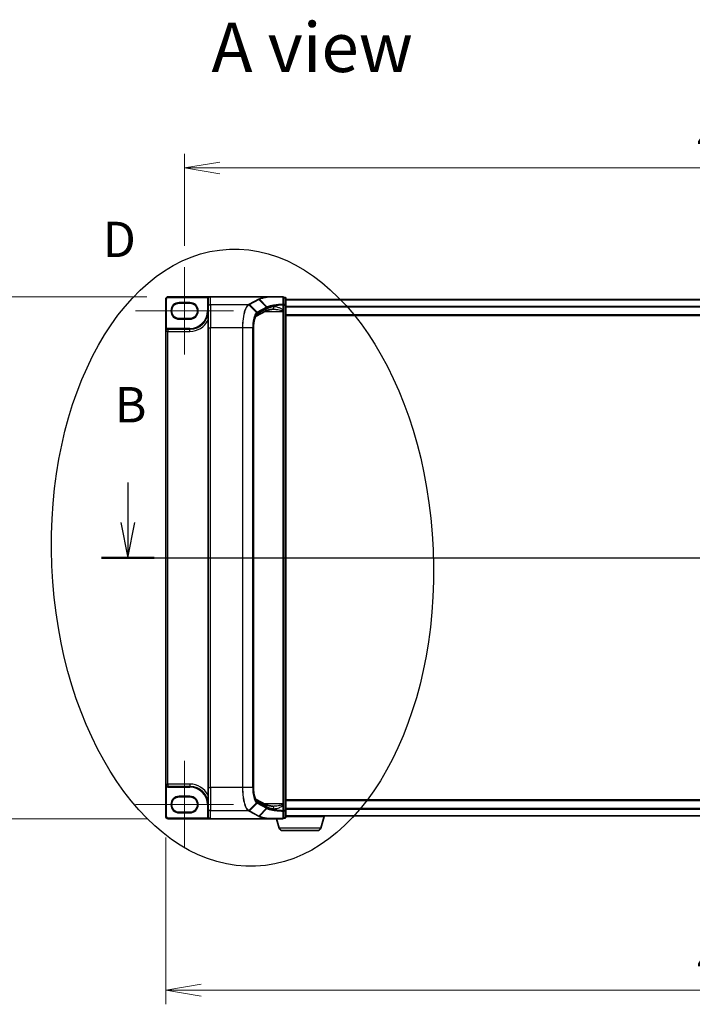
# Model space of a CAD drawing. Units: millimetres. Extents: x 7 to 8865, y 3 to 1690.
# Drawn here: x 808 to 1093, y 666 to 1084 of the extents above; entities that cross this region are included whole.
import ezdxf

# ---------------------------------------------------------------- set-up
doc = ezdxf.new("R2010")
doc.units = ezdxf.units.MM
doc.header["$LTSCALE"] = 0.5
doc.layers.get('Defpoints').update_dxf_attribs({"lineweight": 25})
for name, color, linetype, lineweight in [('Centerline (ISO)', 131, 'Continuous', 18), ('Dimension (ISO)', 7, 'Continuous', 18), ('Dimension (ISO) @ 1', 7, 'Continuous', 18), ('Section Line (ISO)', 7, 'Continuous', 25), ('Symbol (ISO)', 7, 'Continuous', 18), ('Visible (ISO)', 7, 'Continuous', 35), ('Visible Narrow (ISO)', 7, 'Continuous', 25)]:
    doc.layers.add(name, color=color, linetype=linetype, lineweight=lineweight)
doc.styles.add('Note Text (TK)', font='MS PGothic.ttf')
doc.dimstyles.new('Default - Method 1b (TK)', dxfattribs={"dimscale": 0.5, "dimtxt": 2.5, "dimasz": 2.5, "dimexe": 1, "dimexo": 1.5, "dimgap": 1, "dimtad": 1, "dimrnd": 1e-08, "dimdsep": 46, "dimtxsty": 'Note Text (TK)', "dimblk": 'OPEN', "dimcen": 0.09, "dimdle": 5, "dimclrd": 100, "dimclre": 100, "dimclrt": 7, "dimadec": 1, "dimazin": 1, "dimtfac": 1, "dimtmove": 0, "dimatfit": 3, "dimldrblk": 'OPEN', "dimfxl": 1, "dimtolj": 1, "dimlwd": -1, "dimlwe": -1, "dimarcsym": 0})

# ---------------------------------------------------------------- blocks, each defined once
blk = doc.blocks.new('2dTransSection1')
at = {"layer": 'Section Line (ISO)', "linetype": 'Continuous'}
for p, q in [((121.307, 155.213), (121.307, 152.38)), ((206.975, 155.213), (206.975, 152.38)), ((120.807, 152.38), (121.307, 149.88)), ((121.307, 152.38), (121.307, 149.88)), ((121.307, 149.88), (121.807, 152.38)), ((206.475, 152.38), (206.975, 149.88)), ((206.975, 152.38), (206.975, 149.88)), ((206.975, 149.88), (207.475, 152.38)), ((119.451, 149.88), (208.831, 149.88))]:
    blk.add_line(p, q, dxfattribs=at)
at = {"layer": 'Section Line (ISO)', "linetype": 'Continuous', "lineweight": 50}
for p, q in [((119.451, 149.88), (123.162, 149.88)), ((205.119, 149.88), (208.831, 149.88))]:
    blk.add_line(p, q, dxfattribs=at)
at = {"layer": 'Section Line (ISO)', "char_height": 2.5, "attachment_point": 7, "style": 'Note Text (TK)'}
for insert in [(120.387, 158.669), (206.055, 158.669)]:
    blk.add_mtext('B', dxfattribs=dict(at, insert=insert))
blk = doc.blocks.new('_Open')
at = {"color": 0, "linetype": 'ByBlock', "lineweight": -2}
for p, q in [((-1, 0.167), (0, 0)), ((-1, -0.167), (0, 0)), ((0, 0), (-1, 0))]:
    blk.add_line(p, q, dxfattribs=at)
blk = doc.blocks.new('*D26')
at = {"layer": 'Defpoints', "color": 0}
for p in [(870.68, 966.03), (791.22, 744.53), (870.68, 744.53)]:
    blk.add_point(p, dxfattribs=at)
at = {"layer": 'Dimension (ISO)', "color": 100}
for p, q in [((861.68, 966.03), (785.22, 966.03)), ((791.22, 951.03), (791.22, 759.53)), ((861.68, 744.53), (785.22, 744.53))]:
    blk.add_line(p, q, dxfattribs=at)
at = {"layer": 'Dimension (ISO)', "color": 100, "xscale": 15, "yscale": 15, "zscale": 15}
for p, rotation in [((791.22, 966.03), 90), ((791.22, 744.53), 270)]:
    blk.add_blockref('_Open', p, dxfattribs=dict(at, rotation=rotation))
at = {"layer": 'Dimension (ISO)', "color": 7, "insert": (775.79, 697.22), "char_height": 15, "attachment_point": 4, "rotation": 90, "style": 'Note Text (TK)'}
blk.add_mtext('\\A1;\\fMS PGothic|b0|i0;{\\H14.9400;221.5±0.5 (ケース外形 / External)}', dxfattribs=at)
blk = doc.blocks.new('*D27')
at = {"layer": 'Defpoints', "color": 0}
for p in [(1343.68, 1020.69), (877.68, 978.58), (1343.68, 978.58)]:
    blk.add_point(p, dxfattribs=at)
at = {"layer": 'Dimension (ISO)', "color": 100}
for p, q in [((877.68, 987.58), (877.68, 1026.69)), ((1343.68, 987.58), (1343.68, 1026.69)), ((892.68, 1020.69), (1328.68, 1020.69))]:
    blk.add_line(p, q, dxfattribs=at)
at = {"layer": 'Dimension (ISO)', "color": 100, "xscale": 15, "yscale": 15, "zscale": 15, "rotation": 180}
blk.add_blockref('_Open', (877.68, 1020.69), dxfattribs=at)
at = {"layer": 'Dimension (ISO)', "color": 100, "xscale": 15, "yscale": 15, "zscale": 15}
blk.add_blockref('_Open', (1343.68, 1020.69), dxfattribs=at)
at = {"layer": 'Dimension (ISO)', "color": 7, "insert": (1095.29, 1034.19), "char_height": 15, "attachment_point": 4, "style": 'Note Text (TK)'}
blk.add_mtext('\\A1;466', dxfattribs=at)
blk = doc.blocks.new('*D29')
at = {"layer": 'Defpoints', "color": 0}
for p in [(869.68, 745.53), (1351.68, 745.53), (1351.68, 671.8)]:
    blk.add_point(p, dxfattribs=at)
at = {"layer": 'Dimension (ISO)', "color": 100}
for p, q in [((869.68, 736.53), (869.68, 665.8)), ((1351.68, 736.53), (1351.68, 665.8)), ((884.68, 671.8), (1336.68, 671.8))]:
    blk.add_line(p, q, dxfattribs=at)
at = {"layer": 'Dimension (ISO)', "color": 100, "xscale": 15, "yscale": 15, "zscale": 15, "rotation": 180}
blk.add_blockref('_Open', (869.68, 671.8), dxfattribs=at)
at = {"layer": 'Dimension (ISO)', "color": 100, "xscale": 15, "yscale": 15, "zscale": 15}
blk.add_blockref('_Open', (1351.68, 671.8), dxfattribs=at)
at = {"layer": 'Dimension (ISO)', "color": 7, "insert": (1095.25, 685.3), "char_height": 15, "attachment_point": 4, "style": 'Note Text (TK)'}
blk.add_mtext('\\A1;482', dxfattribs=at)

msp = doc.modelspace()

# ---------------------------------------------------------------- linework, layer by layer
msp.add_ellipse((902.27929, 855.28029), major_axis=(-5.54927, 130.92467), ratio=0.618126908)
at = {"layer": 'Centerline (ISO)', "linetype": 'Continuous'}
for p, q in [((877.67659, 978.58029), (877.67659, 941.48029)), ((856.87659, 960.03029), (898.47659, 960.03029)), ((877.67659, 769.08029), (877.67659, 731.98029)), ((856.87659, 750.53029), (898.47659, 750.53029))]:
    msp.add_line(p, q, dxfattribs=at)
at = {"layer": 'Visible (ISO)'}
for p, q in [((888.67659, 966.03029), (870.67659, 966.03029)), ((912.75407, 966.03029), (888.67659, 966.03029)), ((919.37659, 966.03029), (912.75407, 966.03029)), ((919.67659, 962.607), (919.67659, 965.73029)), ((920.37659, 965.73029), (919.67659, 965.73029)), ((920.67659, 962.51796), (920.67659, 965.43029)), ((869.67659, 965.03029), (869.67659, 951.33029)), ((875.42659, 963.28029), (879.92659, 963.28029)), ((887.67659, 965.03029), (887.67659, 965.01486)), ((887.67659, 965.01486), (887.67659, 961.65357)), ((887.67659, 952.7903), (887.67659, 961.65357)), ((919.67659, 960.35406), (919.67659, 962.607)), ((1300.67659, 964.83029), (920.67659, 964.83029)), ((920.67659, 748.04262), (920.67659, 962.51796)), ((879.92659, 956.78029), (875.42659, 956.78029)), ((912.03659, 959.9772), (908.03345, 957.82041)), ((919.67659, 960.03217), (919.67659, 960.35406)), ((919.67659, 959.7614), (919.67659, 960.03217)), ((919.67659, 959.7614), (919.67659, 750.79917)), ((920.67659, 958.03029), (1300.67659, 958.03029)), ((887.67659, 952.7903), (887.67659, 757.77028)), ((906.93348, 952.7903), (906.93348, 757.77028)), ((869.67659, 951.33029), (869.67659, 759.23029)), ((879.92659, 952.28029), (870.62659, 952.28029)), ((869.67659, 759.23029), (869.67659, 745.53029)), ((870.62659, 758.28029), (879.92659, 758.28029)), ((887.67659, 748.90701), (887.67659, 757.77028)), ((875.42659, 753.78029), (879.92659, 753.78029)), ((908.03285, 752.74049), (912.03659, 750.58337)), ((1300.67659, 752.53029), (920.67659, 752.53029)), ((887.67659, 748.90701), (887.67659, 745.54571)), ((919.67659, 750.5284), (919.67659, 750.79917)), ((919.67659, 750.20651), (919.67659, 750.5284)), ((919.67659, 747.95358), (919.67659, 750.20651)), ((919.67659, 744.83029), (919.67659, 747.95358)), ((920.67659, 745.13029), (920.67659, 748.04262)), ((870.67659, 744.53029), (888.67659, 744.53029)), ((879.92659, 747.28029), (875.42659, 747.28029)), ((912.75407, 744.53029), (888.67659, 744.53029)), ((912.75407, 744.53029), (919.37659, 744.53029)), ((917.85589, 740.59927), (916.67659, 744.53029)), ((919.67659, 744.83029), (920.37659, 744.83029)), ((920.67659, 745.73029), (1300.67659, 745.73029)), ((937.17659, 745.53029), (920.67659, 745.53029)), ((935.49728, 740.59927), (936.97659, 745.53029)), ((937.17659, 745.53029), (937.17659, 745.73029)), ((934.06054, 739.53029), (919.29263, 739.53029))]:
    msp.add_line(p, q, dxfattribs=at)
for centre, radius, start, end in [((870.67659, 965.03029), 1, 90, 180), ((888.67659, 965.03029), 1, 90, 180), ((919.37659, 965.73029), 0.3, 0, 90), ((920.37659, 965.43029), 0.3, 0, 90), ((875.42659, 960.03029), 3.25, 90, 270), ((879.92659, 960.03029), 3.25, 270, 90), ((879.92659, 960.03029), 7.75, 270, 0), ((870.62659, 951.33029), 0.95, 90, 180), ((870.62659, 759.23029), 0.95, 180, 270), ((879.92659, 750.53029), 7.75, 0, 90), ((875.42659, 750.53029), 3.25, 90, 270), ((879.92659, 750.53029), 3.25, 270, 90), ((870.67659, 745.53029), 1, 180, 270), ((919.37659, 744.83029), 0.3, 270, 0), ((920.37659, 745.13029), 0.3, 270, 0), ((919.29263, 741.03029), 1.5, 196.6992442, 270), ((934.06054, 741.03029), 1.5, 270, 343.3007558)]:
    msp.add_arc(centre, radius, start, end, dxfattribs=at)
for centre, major_axis, start_param, end_param in [((888.67659, 965.01486), (0, 1.01543), 0, 1.570796327), ((888.67659, 745.54571), (0, -1.01543), 4.71238898, 6.283185307)]:
    msp.add_ellipse(centre, major_axis=major_axis, ratio=0.984807753, start_param=start_param, end_param=end_param, dxfattribs=at)
for points, knots in [([(912.75407, 966.03029), (912.76325, 966.03029), (912.77311, 966.03013), (912.78702, 966.02934), (912.79194, 966.02891), (912.7975, 966.0281), (912.79878, 966.02787), (912.79994, 966.02764)], [0, 0, 0, 0, 0.002752157087, 0.002752157087, 0.004382901799, 0.004382901799, 0.004930362517, 0.004930362517, 0.004930362517, 0.004930362517]), ([(912.92542, 965.92739), (912.92526, 965.92764), (912.92511, 965.92789), (912.90837, 965.95505), (912.88901, 965.97753), (912.84635, 966.01161), (912.82338, 966.02284), (912.79994, 966.02764)], [-0.00010071786, -0.00010071786, -0.00010071786, -0.00010071786, 0, 0, 0.01077443272, 0.01077443272, 0.02164164058, 0.02164164058, 0.02164164058, 0.02164164058]), ([(908.03353, 957.82026), (908.03318, 957.81892), (907.98305, 957.78394), (907.8376, 957.59132), (907.73963, 957.4261), (907.53225, 956.95695), (907.42225, 956.6364), (907.22435, 955.87348), (907.13766, 955.42482), (907.00771, 954.46147), (906.9643, 953.94678), (906.93735, 953.21281), (906.93348, 953.00155), (906.93348, 952.7903)], [-1.366590086, -1.366590086, -1.366590086, -1.366590086, -1.161819905, -1.161819905, -0.933482734, -0.933482734, -0.670226546, -0.670226546, -0.390973865, -0.390973865, -0.111721185, -0.111721185, 0, 0, 0, 0]), ([(915.03361, 960.7421), (914.73778, 960.69768), (914.45721, 960.6506), (913.93101, 960.55212), (913.68536, 960.5007), (913.23357, 960.39498), (913.0274, 960.34065), (912.65974, 960.2315), (912.49821, 960.1766), (912.22651, 960.07106), (912.11632, 960.02016), (912.03659, 959.9772)], [0.7053746264, 0.7053746264, 0.7053746264, 0.7053746264, 0.8152017409, 0.8152017409, 0.9250288554, 0.9250288554, 1.0348559699, 1.0348559699, 1.1446830844, 1.1446830844, 1.2545101989, 1.2545101989, 1.2545101989, 1.2545101989]), ([(915.31436, 960.7614), (915.29375, 960.7614), (915.27349, 960.76113), (915.2337, 960.76007), (915.21417, 960.75928), (915.17587, 960.75718), (915.15711, 960.75588), (915.12039, 960.75277), (915.10244, 960.75096), (915.06738, 960.74688), (915.05028, 960.7446), (915.03361, 960.7421)], [0.68535013243, 0.68535013243, 0.68535013243, 0.68535013243, 0.69640648485, 0.69640648485, 0.70746283727, 0.70746283727, 0.71851918969, 0.71851918969, 0.72957554211, 0.72957554211, 0.74063189452, 0.74063189452, 0.74063189452, 0.74063189452]), ([(906.93348, 757.77028), (906.93348, 757.24223), (906.95785, 756.71422), (907.05251, 755.70555), (907.12287, 755.22492), (907.3003, 754.35731), (907.40773, 753.97024), (907.63581, 753.34276), (907.75769, 753.09962), (907.94844, 752.81091), (908.022, 752.74801), (908.03321, 752.74024), (908.03363, 752.73997), (908.03363, 752.73998)], [0, 0, 0, 0, 0.27925268, 0.27925268, 0.558505361, 0.558505361, 0.837758041, 0.837758041, 1.110875719, 1.110875719, 1.347702297, 1.347702297, 1.366590083, 1.366590083, 1.366590083, 1.366590083]), ([(915.03361, 749.81847), (914.73778, 749.86289), (914.45721, 749.90997), (913.93101, 750.00846), (913.68536, 750.05988), (913.23357, 750.16559), (913.0274, 750.21992), (912.65974, 750.32907), (912.49821, 750.38398), (912.22651, 750.48952), (912.11632, 750.54042), (912.03659, 750.58337)], [0.7053746264, 0.7053746264, 0.7053746264, 0.7053746264, 0.8152017409, 0.8152017409, 0.9250288554, 0.9250288554, 1.0348559699, 1.0348559699, 1.1446830844, 1.1446830844, 1.2545101989, 1.2545101989, 1.2545101989, 1.2545101989]), ([(915.31436, 749.79917), (915.29376, 749.79917), (915.27352, 749.79944), (915.23377, 749.8005), (915.21426, 749.80129), (915.17599, 749.80339), (915.15723, 749.80469), (915.12051, 749.8078), (915.10253, 749.8096), (915.06743, 749.81369), (915.05029, 749.81597), (915.03361, 749.81847)], [0.6853982761, 0.6853982761, 0.6853982761, 0.6853982761, 0.69646401863, 0.69646401863, 0.70752976116, 0.70752976116, 0.71859550368, 0.71859550368, 0.72966124621, 0.72966124621, 0.74072698874, 0.74072698874, 0.74072698874, 0.74072698874]), ([(912.79994, 744.53294), (912.79952, 744.53285), (912.79909, 744.53277), (912.79558, 744.53213), (912.79194, 744.5317), (912.78328, 744.53098), (912.77815, 744.53072), (912.76685, 744.53036), (912.76036, 744.53029), (912.75407, 744.53029)], [0.10720785117, 0.10720785117, 0.10720785117, 0.10720785117, 0.10771650606, 0.10771650606, 0.11114011142, 0.11114011142, 0.11517537995, 0.11517537995, 0.12005601217, 0.12005601217, 0.12005601217, 0.12005601217]), ([(912.92542, 744.63319), (912.92526, 744.63293), (912.92511, 744.63268), (912.90837, 744.60552), (912.88901, 744.58305), (912.84635, 744.54897), (912.82338, 744.53774), (912.79994, 744.53294)], [-0.02174125844, -0.02174125844, -0.02174125844, -0.02174125844, -0.02164054567, -0.02164054567, -0.01086665805, -0.01086665805, 0, 0, 0, 0])]:
    msp.add_open_spline(points, degree=3, knots=knots, dxfattribs=at)
at = {"layer": 'Visible Narrow (ISO)'}
for p, q in [((870.67659, 966.03029), (870.67659, 965.73029)), ((870.67659, 965.73029), (887.58114, 965.73029)), ((887.83394, 965.56875), (887.58114, 965.73029)), ((888.67659, 962.63838), (888.67659, 966.03029)), ((919.67659, 965.62732), (920.37659, 965.62732)), ((920.37659, 965.62732), (920.37659, 965.73029)), ((920.37659, 965.62732), (920.37659, 962.71499)), ((869.67659, 965.03029), (869.97659, 965.03029)), ((869.97659, 952.398), (869.97659, 965.03029)), ((879.92659, 963.58029), (875.42659, 963.58029)), ((875.42659, 963.28029), (875.42659, 963.58029)), ((879.92659, 963.58029), (879.92659, 963.28029)), ((887.67659, 965.03029), (887.37659, 965.03029)), ((887.37659, 965.03029), (887.37659, 960.03029)), ((904.79066, 962.63838), (888.67659, 962.63838)), ((888.67659, 962.63838), (888.67659, 952.7903)), ((908.2454, 959.31284), (905.00244, 962.55311)), ((909.08835, 964.95517), (905.12634, 962.82053)), ((905.32271, 962.72858), (909.28473, 964.86322)), ((905.32271, 962.72858), (908.46806, 959.46935)), ((912.42393, 961.60068), (908.46806, 959.46935)), ((908.5568, 959.26586), (912.51267, 961.3972)), ((912.43009, 961.60397), (909.28473, 964.86322)), ((909.45428, 964.95508), (912.61453, 961.69437)), ((912.51267, 961.3972), (912.51267, 960.85756)), ((919.45348, 962.607), (919.67659, 962.607)), ((919.45348, 962.607), (919.45348, 960.35406)), ((920.37659, 962.71499), (919.67659, 962.71499)), ((919.67659, 962.51796), (920.37659, 962.51796)), ((920.37659, 962.51796), (920.37659, 962.71499)), ((920.67659, 962.51796), (920.37659, 962.51796)), ((920.37659, 962.51796), (920.37659, 748.04262)), ((920.67659, 964.72234), (1300.67659, 964.72234)), ((1300.67659, 961.91373), (920.67659, 961.91373)), ((920.67659, 961.72167), (1300.67659, 961.72167)), ((875.42659, 956.78029), (875.42659, 956.48029)), ((879.92659, 956.78029), (879.92659, 956.48029)), ((887.67659, 960.03029), (887.37659, 960.03029)), ((912.51267, 960.85756), (908.50654, 958.69915)), ((911.63605, 959.7614), (919.37659, 959.7614)), ((919.37659, 959.96969), (919.37659, 959.7614)), ((919.37659, 959.7614), (919.37659, 750.79917)), ((919.67659, 959.7614), (919.37659, 959.7614)), ((919.45348, 960.35406), (919.67659, 960.35406)), ((1300.67659, 958.33029), (920.67659, 958.33029)), ((870.62659, 952.28029), (870.62659, 952.58029)), ((879.92659, 952.58029), (870.62659, 952.58029)), ((875.42659, 956.48029), (879.92659, 956.48029)), ((879.92659, 952.28029), (879.92659, 952.58029)), ((887.67659, 952.7903), (888.67659, 952.7903)), ((902.27929, 952.7903), (888.67659, 952.7903)), ((888.67659, 757.77028), (888.67659, 952.7903)), ((902.27929, 952.7903), (902.27929, 757.77028)), ((902.45536, 952.7903), (902.27929, 952.7903)), ((902.45536, 757.77028), (902.45536, 952.7903)), ((906.62424, 952.7903), (902.45536, 952.7903)), ((906.62424, 952.7903), (906.73328, 952.7903)), ((906.62424, 952.7903), (906.62424, 757.77028)), ((906.73328, 757.77028), (906.73328, 952.7903)), ((906.93348, 952.7903), (906.88388, 952.7903)), ((906.88388, 952.7903), (906.88388, 757.77028)), ((870.62659, 951.33029), (869.67659, 951.33029)), ((870.13259, 952.14175), (869.97659, 952.398)), ((870.62659, 952.28029), (870.62659, 951.33029)), ((870.62659, 759.23029), (870.62659, 951.33029)), ((870.62659, 951.33029), (879.92659, 951.33029)), ((879.92659, 951.33029), (879.92659, 952.28029)), ((869.67659, 759.23029), (870.62659, 759.23029)), ((870.13259, 758.41883), (869.97659, 758.16258)), ((869.97659, 745.53029), (869.97659, 758.16258)), ((870.62659, 759.23029), (870.62659, 758.28029)), ((879.92659, 759.23029), (870.62659, 759.23029)), ((870.62659, 758.28029), (870.62659, 757.98029)), ((870.62659, 757.98029), (879.92659, 757.98029)), ((879.92659, 759.23029), (879.92659, 758.28029)), ((879.92659, 758.28029), (879.92659, 757.98029)), ((887.67659, 757.77028), (888.67659, 757.77028)), ((902.27929, 757.77028), (888.67659, 757.77028)), ((888.67659, 757.77028), (888.67659, 747.9222)), ((902.45536, 757.77028), (902.27929, 757.77028)), ((906.62424, 757.77028), (902.45536, 757.77028)), ((906.62424, 757.77028), (906.73328, 757.77028)), ((906.93348, 757.77028), (906.88388, 757.77028)), ((879.92659, 754.08029), (875.42659, 754.08029)), ((875.42659, 753.78029), (875.42659, 754.08029)), ((879.92659, 754.08029), (879.92659, 753.78029)), ((920.67659, 752.23029), (1300.67659, 752.23029)), ((887.67659, 750.53029), (887.37659, 750.53029)), ((887.37659, 750.53029), (887.37659, 745.54571)), ((904.79066, 747.9222), (888.67659, 747.9222)), ((888.67659, 744.53029), (888.67659, 747.9222)), ((905.00244, 748.00746), (908.2454, 751.24773)), ((908.46806, 751.09123), (905.32271, 747.832)), ((908.46806, 751.09123), (912.42393, 748.95989)), ((908.50654, 751.86143), (912.51267, 749.70302)), ((912.51267, 749.16338), (908.5568, 751.29471)), ((909.28473, 745.69736), (912.43009, 748.9566)), ((912.61453, 748.86621), (909.45428, 745.60549)), ((919.37659, 750.79917), (911.63605, 750.79917)), ((912.51267, 749.70302), (912.51267, 749.16338)), ((919.67659, 750.79917), (919.37659, 750.79917)), ((919.37659, 750.79917), (919.37659, 750.59089)), ((919.45348, 750.20651), (919.67659, 750.20651)), ((919.45348, 750.20651), (919.45348, 747.95358)), ((919.67659, 747.95358), (919.45348, 747.95358)), ((920.37659, 748.04262), (919.67659, 748.04262)), ((919.67659, 747.84558), (920.37659, 747.84558)), ((920.37659, 747.84558), (920.37659, 748.04262)), ((920.37659, 748.04262), (920.67659, 748.04262)), ((920.37659, 747.84558), (920.37659, 744.93325)), ((1300.67659, 748.8389), (920.67659, 748.8389)), ((920.67659, 748.64685), (1300.67659, 748.64685)), ((869.67659, 745.53029), (869.97659, 745.53029)), ((887.58566, 744.83029), (870.67659, 744.83029)), ((870.67659, 744.53029), (870.67659, 744.83029)), ((875.42659, 747.28029), (875.42659, 746.98029)), ((875.42659, 746.98029), (879.92659, 746.98029)), ((879.92659, 747.28029), (879.92659, 746.98029)), ((887.67659, 745.54571), (887.37659, 745.54571)), ((887.83829, 744.99209), (887.58566, 744.83029)), ((905.12634, 747.74004), (909.08835, 745.6054)), ((909.28473, 745.69736), (905.32271, 747.832)), ((920.37659, 744.93325), (919.67659, 744.93325)), ((920.37659, 744.83029), (920.37659, 744.93325)), ((1300.67659, 745.83823), (920.67659, 745.83823)), ((935.49728, 740.59927), (917.85589, 740.59927))]:
    msp.add_line(p, q, dxfattribs=at)
for centre, radius, start, end in [((870.67659, 965.03029), 0.7, 90, 180), ((888.67659, 965.03029), 1.3, 147.4210296, 180), ((875.42659, 960.03029), 3.55, 90, 270), ((879.92659, 960.03029), 3.55, 270, 90), ((879.92659, 960.03029), 7.45, 270, 0), ((870.62659, 951.33029), 1.25, 90, 121.3322515), ((879.92659, 960.03029), 8.7, 270, 332.974527), ((870.62659, 759.23029), 1.25, 238.6677485, 270), ((879.92659, 750.53029), 8.7, 27.025473, 90), ((879.92659, 750.53029), 7.45, 0, 90), ((875.42659, 750.53029), 3.55, 90, 270), ((879.92659, 750.53029), 3.55, 270, 90), ((870.67659, 745.53029), 0.7, 180, 270)]:
    msp.add_arc(centre, radius, start, end, dxfattribs=at)
for centre, major_axis, ratio, start_param, end_param in [((919.37659, 965.73029), (0, 0.3), 0.173929193, 5.411898727, 6.283185307), ((919.37659, 965.73029), (0.3, 0), 0.649621117, 0, 1.437317018), ((920.37659, 965.43029), (0.3, 0), 0.656780745, 0, 1.570796327), ((888.67659, 961.65357), (-1, 0), 0.984807753, 4.71238898, 6.283185307), ((904.79066, 962.34293), (-0.14256, 0.26396), 0.937536767, 4.996371343, 5.760565165), ((904.8047, 962.35057), (0.14414, -0.2631), 0.938776581, 1.849817821, 2.613346012), ((905.12634, 962.52509), (0.14229, -0.26411), 0.937326657, 1.861528138, 2.619907471), ((909.08835, 964.65973), (0.14229, -0.26411), 0.937326657, 1.861528138, 2.619907471), ((922.21302, 950.57689), (-9.96393, 10.90013), 0.23941046, 6.221132464, 6.223050983), ((912.22755, 961.3972), (-0.14229, 0.26411), 0.937326657, 4.244741459, 5.003120792), ((912.23372, 961.40049), (0.1403, -0.26517), 0.937048212, 1.110540296, 1.868604434), ((922.01664, 960.25427), (-10, 0), 0.193959679, 5.417763607, 5.966899179), ((922.01664, 950.3734), (-9.65457, 10.91761), 0.238661737, 6.22858441, 6.230502929), ((914.88513, 961.73102), (0.14848, -0.98892), 0.644124, 0, 1.4743838), ((919.37659, 962.607), (0.3, 0), 0.653267834, 0, 1.403316476), ((919.37659, 962.607), (0.01454, -0.29965), 0.256034552, 1.558369883, 2.259178312), ((920.37659, 962.51796), (0.3, 0), 0.656780745, 0, 1.570796327), ((908.84752, 952.7903), (0, -6), 0.327272727, 3.316125579, 4.71238898), ((907.55614, 958.69915), (0.47432, -0.88036), 0.937326657, 0.00363316, 1.103148805), ((908.05313, 959.11492), (-0.19375, 0.22904), 0.919113196, 4.051508556, 4.802268278), ((908.27168, 959.26586), (-0.14229, 0.26411), 0.937326657, 4.244741459, 5.003120792), ((911.56227, 960.85756), (0.47432, -0.88036), 0.937326657, 0, 1.103148805), ((919.37659, 960.03217), (0.3, 0), 0.208287168, 4.71238898, 6.283185307), ((908.84752, 757.77028), (0, -6), 0.327272727, 4.71238898, 6.108652382), ((907.55614, 751.86143), (0.47432, 0.88036), 0.937326657, 5.180036502, 6.280237819), ((888.67659, 748.90701), (-1, 0), 0.984807753, 0, 1.570796327), ((904.79066, 748.21764), (0.14256, 0.26396), 0.937536767, 3.664212796, 4.428406618), ((904.8047, 748.21001), (-0.14414, -0.2631), 0.938776581, 0.528246642, 1.291774833), ((908.05313, 751.44566), (-0.19375, -0.22904), 0.919113196, 1.480917029, 2.231676751), ((908.27168, 751.29471), (-0.14229, -0.26411), 0.937326657, 1.280064516, 2.038443848), ((911.56227, 749.70302), (0.47432, 0.88036), 0.937326657, 5.180036502, 6.283185307), ((912.22755, 749.16338), (0.14229, 0.26411), 0.937326657, 4.421657169, 5.180036502), ((922.21302, 759.98369), (-9.96393, -10.90013), 0.23941046, 0.060134324, 0.062052843), ((912.23372, 749.16009), (-0.1403, -0.26517), 0.937048212, 1.27298822, 2.031052358), ((922.01664, 750.30631), (10, 0), 0.193959679, 3.457878782, 4.007014354), ((922.01664, 760.18717), (-9.65457, -10.91761), 0.238661737, 0.052682378, 0.054600897), ((914.88513, 748.82956), (0.14848, 0.98892), 0.644124, 4.808801508, 6.283185307), ((919.37659, 750.5284), (0.3, 0), 0.208287168, 0, 1.570796327), ((919.37659, 747.95358), (0.3, 0), 0.653267834, 4.879868832, 6.283185307), ((919.37659, 747.95358), (-0.01454, -0.29965), 0.256034552, 0.882414341, 1.58322277), ((920.37659, 748.04262), (0.3, 0), 0.656780745, 4.71238898, 6.283185307), ((905.12634, 748.03549), (0.14229, 0.26411), 0.937326657, 3.663277836, 4.421657169), ((909.08835, 745.90084), (0.14229, 0.26411), 0.937326657, 3.663277836, 4.421657169), ((919.37659, 744.83029), (0, -0.3), 0.173929193, 0, 0.87128658), ((919.37659, 744.83029), (0.3, 0), 0.649621117, 4.845868289, 6.283185307), ((920.37659, 745.13029), (0.3, 0), 0.656780745, 4.71238898, 6.283185307)]:
    msp.add_ellipse(centre, major_axis=major_axis, ratio=ratio, start_param=start_param, end_param=end_param, dxfattribs=at)
for points, knots in [([(888.67659, 966.03029), (888.53867, 966.03029), (888.39942, 966.01931), (888.17226, 965.98136), (888.08047, 965.96022), (887.92364, 965.91172), (887.85678, 965.88659), (887.7536, 965.83883), (887.71539, 965.81881), (887.64438, 965.77638), (887.61115, 965.75377), (887.58114, 965.73029)], [-0.1449480577, -0.1449480577, -0.1449480577, -0.1449480577, -0.0949297913, -0.0949297913, -0.0606693024, -0.0606693024, -0.033705168, -0.033705168, -0.0167206709, -0.0167206709, 0, 0, 0, 0]), ([(912.79994, 966.02764), (912.64377, 966.00173), (912.49118, 965.97517), (911.73458, 965.83702), (911.18965, 965.71569), (910.71741, 965.58636), (910.41013, 965.50221), (910.13355, 965.41468), (909.64601, 965.23427), (909.43505, 965.1414), (909.25845, 965.0466)], [0.7695456836, 0.7695456836, 0.7695456836, 0.7695456836, 0.8343347466, 0.8343347466, 1.098889272, 1.098889272, 1.098889272, 1.2710338106, 1.2710338106, 1.4431746627, 1.4431746627, 1.4431746627, 1.4431746627]), ([(909.45428, 964.95508), (909.62751, 965.0492), (909.83463, 965.14141), (910.3136, 965.32054), (910.58545, 965.40746), (910.88762, 965.49103), (911.35198, 965.61945), (911.88811, 965.73995), (912.62919, 965.87651), (912.77562, 965.90226), (912.92542, 965.92739)], [-1.4431783492, -1.4431783492, -1.4431783492, -1.4431783492, -1.2710338106, -1.2710338106, -1.098889272, -1.098889272, -1.098889272, -0.8343347466, -0.8343347466, -0.7711339153, -0.7711339153, -0.7711339153, -0.7711339153]), ([(912.92542, 965.92739), (913.32467, 965.92697), (913.73897, 965.92658), (914.7882, 965.92568), (915.43773, 965.92521), (916.10816, 965.92481), (916.68169, 965.92447), (917.27051, 965.92418), (918.37879, 965.92374), (918.89522, 965.92357), (919.41651, 965.92344)], [-0.7549651891, -0.7549651891, -0.7549651891, -0.7549651891, -0.6022970972, -0.6022970972, -0.3801202829, -0.3801202829, -0.3801202829, -0.1900601415, -0.1900601415, -0.0288211969, -0.0288211969, -0.0288211969, -0.0288211969]), ([(919.41651, 965.92344), (919.41787, 965.40194), (919.41936, 964.88083), (919.42269, 963.83966), (919.42453, 963.3196), (919.4266, 962.80024)], [-0.4115852358, -0.4115852358, -0.4115852358, -0.4115852358, -0.2057926179, -0.2057926179, 0, 0, 0, 0]), ([(904.79066, 962.63838), (904.54688, 962.50265), (904.31032, 962.27593), (903.69341, 961.40994), (903.34024, 960.5852), (902.75155, 958.43696), (902.52533, 957.08499), (902.3197, 954.70552), (902.27929, 953.74795), (902.27929, 952.7903)], [0, 0, 0, 0, 0.238924673, 0.238924673, 0.658839765, 0.658839765, 1.104721422, 1.104721422, 1.383397457, 1.383397457, 1.383397457, 1.383397457]), ([(902.45536, 952.7903), (902.45536, 953.73741), (902.49614, 954.68444), (902.70359, 957.03802), (902.9318, 958.3756), (903.52551, 960.5029), (903.88164, 961.32073), (904.50379, 962.18221), (904.74237, 962.40858), (904.98829, 962.54519)], [-1.383397457, -1.383397457, -1.383397457, -1.383397457, -1.104721422, -1.104721422, -0.658839765, -0.658839765, -0.238924673, -0.238924673, 0, 0, 0, 0]), ([(904.8047, 962.64601), (904.80237, 962.64474), (904.80004, 962.64346), (904.79536, 962.64092), (904.79302, 962.63965), (904.79066, 962.63838)], [0.00000000057, 0.00000000057, 0.00000000057, 0.00000000057, 0.002307187016, 0.002307187016, 0.004614373462, 0.004614373462, 0.004614373462, 0.004614373462]), ([(905.12634, 962.82053), (905.07249, 962.79152), (905.01877, 962.7625), (904.9115, 962.70433), (904.85794, 962.67518), (904.8047, 962.64601)], [0, 0, 0, 0, 0.052662927, 0.052662927, 0.105523944, 0.105523944, 0.105523944, 0.105523944]), ([(904.98829, 962.54519), (904.99066, 962.54651), (904.99303, 962.54783), (904.99775, 962.55047), (905.0001, 962.55179), (905.00244, 962.55311)], [-0.004614373462, -0.004614373462, -0.004614373462, -0.004614373462, -0.002307187016, -0.002307187016, -0.00000000057, -0.00000000057, -0.00000000057, -0.00000000057]), ([(905.00244, 962.55311), (905.05525, 962.5826), (905.10848, 962.612), (905.21531, 962.67049), (905.2689, 962.69958), (905.32271, 962.72858)], [-0.105523944, -0.105523944, -0.105523944, -0.105523944, -0.052662927, -0.052662927, 0, 0, 0, 0]), ([(909.25845, 965.0466), (909.23004, 965.03136), (909.20166, 965.01613), (909.14496, 964.98566), (909.11664, 964.97042), (909.08835, 964.95517)], [0.00000368653, 0.00000368653, 0.00000368653, 0.00000368653, 0.02766540505, 0.02766540505, 0.0553308101, 0.0553308101, 0.0553308101, 0.0553308101]), ([(909.45428, 964.95508), (909.44119, 964.96859), (909.42694, 964.98088), (909.3966, 965.00258), (909.38052, 965.012), (909.34709, 965.02762), (909.32975, 965.03383), (909.29442, 965.04281), (909.27643, 965.04559), (909.25845, 965.0466)], [0, 0, 0, 0, 0.25, 0.25, 0.5, 0.5, 0.75, 0.75, 1, 1, 1, 1]), ([(909.28473, 964.86322), (909.313, 964.87845), (909.34127, 964.89372), (909.39779, 964.92434), (909.42604, 964.93969), (909.45428, 964.95508)], [-0.0553308101, -0.0553308101, -0.0553308101, -0.0553308101, -0.02766540505, -0.02766540505, 0, 0, 0, 0]), ([(912.61453, 961.69437), (912.58153, 961.67928), (912.54964, 961.66421), (912.48815, 961.63408), (912.45855, 961.61902), (912.43009, 961.60397)], [-0.05647743582, -0.05647743582, -0.05647743582, -0.05647743582, -0.02822662229, -0.02822662229, 0, 0, 0, 0]), ([(912.51866, 961.40049), (912.54685, 961.41585), (912.57621, 961.43119), (912.63723, 961.46184), (912.6689, 961.47715), (912.70171, 961.49243)], [0, 0, 0, 0, 0.02822662229, 0.02822662229, 0.05647258018, 0.05647258018, 0.05647258018, 0.05647258018]), ([(919.4266, 962.80024), (918.57828, 962.75853), (917.76054, 962.69634), (916.43748, 962.55698), (915.90589, 962.48783), (915.41607, 962.41048), (914.91486, 962.33134), (914.45736, 962.24363), (913.4523, 962.0098), (912.96709, 961.85585), (912.61453, 961.69437)], [-0.9743996405, -0.9743996405, -0.9743996405, -0.9743996405, -0.7056758219, -0.7056758219, -0.5061329562, -0.5061329562, -0.5061329562, -0.3019543477, -0.3019543477, 0, 0, 0, 0]), ([(912.70171, 961.49243), (912.70061, 961.51095), (912.69785, 961.52947), (912.68916, 961.56586), (912.68321, 961.58373), (912.66833, 961.61819), (912.6594, 961.63478), (912.63887, 961.6661), (912.62727, 961.68083), (912.61453, 961.69437)], [0, 0, 0, 0, 0.25, 0.25, 0.5, 0.5, 0.75, 0.75, 1, 1, 1, 1]), ([(912.70171, 961.49243), (913.05248, 961.6554), (913.53444, 961.81066), (914.53157, 962.04638), (914.98521, 962.13478), (915.48194, 962.21452), (915.96739, 962.29244), (916.49403, 962.36208), (917.80432, 962.50242), (918.61385, 962.56503), (919.45348, 962.607)], [0.0000048557, 0.0000048557, 0.0000048557, 0.0000048557, 0.3019543477, 0.3019543477, 0.5061329562, 0.5061329562, 0.5061329562, 0.7056758219, 0.7056758219, 0.9743996409, 0.9743996409, 0.9743996409, 0.9743996409]), ([(919.45348, 960.35406), (919.37827, 960.42477), (919.29918, 960.48902), (919.07355, 960.65774), (918.92351, 960.75371), (918.41113, 961.0545), (918.04105, 961.22812), (917.22506, 961.54708), (916.77732, 961.67648), (916.06664, 961.76899), (915.79252, 961.7738), (915.53345, 961.73102)], [0.2208137404, 0.2208137404, 0.2208137404, 0.2208137404, 0.2540409627, 0.2540409627, 0.3134201922, 0.3134201922, 0.4542826781, 0.4542826781, 0.6276141461, 0.6276141461, 0.7406318945, 0.7406318945, 0.7406318945, 0.7406318945]), ([(908.2454, 959.31284), (907.91986, 959.02852), (907.61278, 958.51525), (907.15704, 957.25657), (906.9885, 956.59076), (906.76863, 955.27047), (906.69933, 954.64947), (906.63649, 953.60736), (906.62424, 953.1988), (906.62424, 952.7903)], [-0.8781738245, -0.8781738245, -0.8781738245, -0.8781738245, -0.5573925346, -0.5573925346, -0.3096625192, -0.3096625192, -0.1191009689, -0.1191009689, 0, 0, 0, 0]), ([(906.73328, 952.7903), (906.73328, 953.1873), (906.74543, 953.58436), (906.80776, 954.59701), (906.8765, 955.20034), (907.09447, 956.48236), (907.2615, 957.12831), (907.71277, 958.34748), (908.01661, 958.84283), (908.33825, 959.11492)], [0, 0, 0, 0, 0.1191009689, 0.1191009689, 0.3096625192, 0.3096625192, 0.5573925346, 0.5573925346, 0.8781738245, 0.8781738245, 0.8781738245, 0.8781738245]), ([(908.46806, 959.46935), (908.4303, 959.449), (908.39281, 959.42576), (908.31856, 959.37357), (908.2818, 959.34463), (908.2454, 959.31284)], [-0.0718933136, -0.0718933136, -0.0718933136, -0.0718933136, -0.03590405044, -0.03590405044, 0, 0, 0, 0]), ([(908.33825, 959.11492), (908.37425, 959.14537), (908.41046, 959.17318), (908.48334, 959.22352), (908.52, 959.24604), (908.5568, 959.26586)], [0, 0, 0, 0, 0.03590405044, 0.03590405044, 0.0718933136, 0.0718933136, 0.0718933136, 0.0718933136]), ([(915.31408, 960.76145), (915.46677, 960.76146), (915.62256, 960.75627), (916.25339, 960.71894), (916.7459, 960.65424), (917.64349, 960.49476), (918.05058, 960.40795), (918.61419, 960.25756), (918.77925, 960.20957), (919.09601, 960.1019), (919.252, 960.04201), (919.37659, 959.96969)], [-0.6853501324, -0.6853501324, -0.6853501324, -0.6853501324, -0.6276141461, -0.6276141461, -0.4542826781, -0.4542826781, -0.3134201922, -0.3134201922, -0.2540409627, -0.2540409627, -0.1952255615, -0.1952255615, -0.1952255615, -0.1952255615]), ([(919.45348, 960.35406), (919.44204, 960.28653), (919.42994, 960.22003), (919.40439, 960.09113), (919.39096, 960.02862), (919.37659, 959.96969)], [-0.03247262709, -0.03247262709, -0.03247262709, -0.03247262709, -0.01623631354, -0.01623631354, 0, 0, 0, 0]), ([(869.97659, 952.398), (869.95271, 952.36893), (869.92982, 952.33663), (869.87412, 952.24645), (869.84368, 952.18512), (869.78302, 952.03641), (869.75565, 951.9472), (869.70675, 951.73589), (869.68954, 951.61271), (869.67825, 951.43584), (869.67659, 951.38299), (869.67659, 951.33029)], [-0.1425144325, -0.1425144325, -0.1425144325, -0.1425144325, -0.1257439226, -0.1257439226, -0.0989111069, -0.0989111069, -0.0640284464, -0.0640284464, -0.0186809879, -0.0186809879, 0.0005546047, 0.0005546047, 0.0005546047, 0.0005546047]), ([(869.67659, 759.23029), (869.67659, 759.14106), (869.68136, 759.05139), (869.70058, 758.87591), (869.71488, 758.78958), (869.75565, 758.61337), (869.78302, 758.52416), (869.84368, 758.37546), (869.87412, 758.31412), (869.92982, 758.22395), (869.95271, 758.19165), (869.97659, 758.16258)], [-0.1430690372, -0.1430690372, -0.1430690372, -0.1430690372, -0.1105032943, -0.1105032943, -0.078485986, -0.078485986, -0.0436033256, -0.0436033256, -0.0167705098, -0.0167705098, 0, 0, 0, 0]), ([(902.27929, 757.77028), (902.27929, 757.14896), (902.29623, 756.52758), (902.38352, 754.94244), (902.47997, 753.99755), (902.79014, 751.99245), (903.03041, 750.98451), (903.64559, 749.24344), (904.03381, 748.5641), (904.56399, 748.06917), (904.67653, 747.98574), (904.79066, 747.9222)], [0, 0, 0, 0, 0.180804094, 0.180804094, 0.470090644, 0.470090644, 0.84616316, 0.84616316, 1.271539755, 1.271539755, 1.383397457, 1.383397457, 1.383397457, 1.383397457]), ([(904.98829, 748.01538), (904.87316, 748.07934), (904.75964, 748.16291), (904.2249, 748.65721), (903.83343, 749.33191), (903.21304, 751.05728), (902.97071, 752.055), (902.65783, 754.03886), (902.56053, 754.97348), (902.47246, 756.54126), (902.45536, 757.15579), (902.45536, 757.77028)], [-1.383397457, -1.383397457, -1.383397457, -1.383397457, -1.271539755, -1.271539755, -0.84616316, -0.84616316, -0.470090644, -0.470090644, -0.180804094, -0.180804094, 0, 0, 0, 0]), ([(906.62424, 757.77028), (906.62424, 757.07362), (906.66014, 756.37732), (906.8313, 754.7449), (907.00581, 753.85617), (907.40175, 752.57539), (907.60265, 752.11457), (907.95643, 751.54917), (908.09902, 751.37558), (908.2454, 751.24773)], [-0.8781750743, -0.8781750743, -0.8781750743, -0.8781750743, -0.6750595342, -0.6750595342, -0.3750330746, -0.3750330746, -0.1442434902, -0.1442434902, 0, 0, 0, 0]), ([(908.33825, 751.44566), (908.19362, 751.568), (908.05265, 751.73495), (907.70273, 752.28037), (907.50384, 752.72626), (907.11166, 753.96777), (906.93863, 754.83062), (906.7689, 756.41653), (906.73328, 757.09322), (906.73328, 757.77028)], [0, 0, 0, 0, 0.1442434902, 0.1442434902, 0.3750330746, 0.3750330746, 0.6750595342, 0.6750595342, 0.8781750743, 0.8781750743, 0.8781750743, 0.8781750743]), ([(904.79066, 747.9222), (904.79302, 747.92093), (904.79536, 747.91966), (904.80004, 747.91711), (904.80237, 747.91584), (904.8047, 747.91457)], [0, 0, 0, 0, 0.002307186446, 0.002307186446, 0.004614372892, 0.004614372892, 0.004614372892, 0.004614372892]), ([(904.8047, 747.91457), (904.85784, 747.88545), (904.91129, 747.85636), (905.01857, 747.79819), (905.07238, 747.76911), (905.12634, 747.74004)], [0, 0, 0, 0, 0.052761972, 0.052761972, 0.105523944, 0.105523944, 0.105523944, 0.105523944]), ([(905.00244, 748.00746), (905.0001, 748.00878), (904.99775, 748.0101), (904.99303, 748.01274), (904.99066, 748.01406), (904.98829, 748.01538)], [-0.004614372892, -0.004614372892, -0.004614372892, -0.004614372892, -0.002307186446, -0.002307186446, 0, 0, 0, 0]), ([(905.32271, 747.832), (905.2688, 747.86105), (905.21511, 747.8902), (905.10829, 747.94869), (905.05515, 747.97803), (905.00244, 748.00746)], [-0.105523944, -0.105523944, -0.105523944, -0.105523944, -0.052761972, -0.052761972, 0, 0, 0, 0]), ([(908.2454, 751.24773), (908.2818, 751.21594), (908.31856, 751.18701), (908.39281, 751.13481), (908.4303, 751.11157), (908.46806, 751.09123)], [-0.0718933136, -0.0718933136, -0.0718933136, -0.0718933136, -0.03598923945, -0.03598923945, 0, 0, 0, 0]), ([(908.5568, 751.29471), (908.52, 751.31454), (908.48334, 751.33706), (908.41046, 751.3874), (908.37425, 751.4152), (908.33825, 751.44566)], [0, 0, 0, 0, 0.03598923945, 0.03598923945, 0.0718933136, 0.0718933136, 0.0718933136, 0.0718933136]), ([(912.43009, 748.9566), (912.45856, 748.94155), (912.48817, 748.92648), (912.54966, 748.89635), (912.58154, 748.88129), (912.61453, 748.86621)], [-0.05647743582, -0.05647743582, -0.05647743582, -0.05647743582, -0.02823871791, -0.02823871791, 0, 0, 0, 0]), ([(912.70171, 749.06814), (912.66892, 749.08342), (912.63726, 749.09872), (912.57623, 749.12937), (912.54686, 749.14472), (912.51866, 749.16009)], [0.00000485564, 0.00000485564, 0.00000485564, 0.00000485564, 0.02823871791, 0.02823871791, 0.05647743582, 0.05647743582, 0.05647743582, 0.05647743582]), ([(912.61453, 748.86621), (912.62727, 748.87975), (912.63887, 748.89448), (912.6594, 748.9258), (912.66833, 748.94239), (912.68321, 748.97685), (912.68916, 748.99472), (912.69785, 749.03111), (912.70061, 749.04962), (912.70171, 749.06814)], [0, 0, 0, 0, 0.25, 0.25, 0.5, 0.5, 0.75, 0.75, 1, 1, 1, 1]), ([(912.61453, 748.86621), (912.96709, 748.70472), (913.4523, 748.55078), (914.45736, 748.31695), (914.91486, 748.22923), (915.41607, 748.15009), (915.90589, 748.07275), (916.43748, 748.0036), (917.76054, 747.86423), (918.57828, 747.80204), (919.4266, 747.76034)], [-1.0627147881, -1.0627147881, -1.0627147881, -1.0627147881, -0.7607604404, -0.7607604404, -0.5565818319, -0.5565818319, -0.5565818319, -0.3570389661, -0.3570389661, -0.0883151475, -0.0883151475, -0.0883151475, -0.0883151475]), ([(919.45348, 747.95358), (918.61385, 747.99555), (917.80432, 748.05815), (916.49403, 748.19849), (915.96739, 748.26814), (915.48194, 748.34606), (914.98521, 748.42579), (914.53157, 748.51419), (913.53444, 748.74992), (913.05248, 748.90518), (912.70171, 749.06814)], [0.0883151472, 0.0883151472, 0.0883151472, 0.0883151472, 0.3570389661, 0.3570389661, 0.5565818319, 0.5565818319, 0.5565818319, 0.7607604404, 0.7607604404, 1.0627099324, 1.0627099324, 1.0627099324, 1.0627099324]), ([(919.37659, 750.59089), (919.32124, 750.55876), (919.25954, 750.52944), (919.01968, 750.42717), (918.82486, 750.36511), (918.07308, 750.14893), (917.49345, 750.03046), (916.53724, 749.88077), (916.15285, 749.83568), (915.62242, 749.8043), (915.46679, 749.79912), (915.31429, 749.79912)], [0.1952267805, 0.1952267805, 0.1952267805, 0.1952267805, 0.2210667758, 0.2210667758, 0.2917041624, 0.2917041624, 0.491269863, 0.491269863, 0.6277092403, 0.6277092403, 0.6853982761, 0.6853982761, 0.6853982761, 0.6853982761]), ([(915.53345, 748.82956), (915.79252, 748.78677), (916.06627, 748.79155), (916.68593, 748.87219), (917.03537, 748.96237), (917.90465, 749.26175), (918.43158, 749.49869), (919.11503, 749.93105), (919.29213, 750.05516), (919.45235, 750.20545), (919.45291, 750.20598), (919.45348, 750.20651)], [-0.7407269887, -0.7407269887, -0.7407269887, -0.7407269887, -0.6277092403, -0.6277092403, -0.491269863, -0.491269863, -0.2917041624, -0.2917041624, -0.2210667758, -0.2210667758, -0.2208161523, -0.2208161523, -0.2208161523, -0.2208161523]), ([(919.37659, 750.59089), (919.38994, 750.53611), (919.40249, 750.47823), (919.42823, 750.34992), (919.44123, 750.27881), (919.45348, 750.20651)], [-0.03247262709, -0.03247262709, -0.03247262709, -0.03247262709, -0.01738137598, -0.01738137598, 0, 0, 0, 0]), ([(887.37659, 745.54571), (887.37659, 745.4198), (887.39457, 745.29388), (887.46515, 745.05214), (887.51775, 744.93632), (887.58566, 744.83029)], [0, 0, 0, 0, 0.03777545571, 0.03777545571, 0.07555091142, 0.07555091142, 0.07555091142, 0.07555091142]), ([(887.58566, 744.83029), (887.61723, 744.80564), (887.65226, 744.78198), (887.75845, 744.71929), (887.83628, 744.68365), (888.02549, 744.61471), (888.14227, 744.58512), (888.39628, 744.54165), (888.53714, 744.53029), (888.67659, 744.53029)], [-0.1440620889, -0.1440620889, -0.1440620889, -0.1440620889, -0.1265009399, -0.1265009399, -0.0939713198, -0.0939713198, -0.0501439316, -0.0501439316, 0.0005247679, 0.0005247679, 0.0005247679, 0.0005247679]), ([(909.08835, 745.6054), (909.11664, 745.59016), (909.14496, 745.57492), (909.20166, 745.54445), (909.23004, 745.52921), (909.25845, 745.51398)], [0, 0, 0, 0, 0.02766541819, 0.02766541819, 0.05532712357, 0.05532712357, 0.05532712357, 0.05532712357]), ([(909.25845, 745.51398), (909.27643, 745.51499), (909.29442, 745.51777), (909.32975, 745.52675), (909.34709, 745.53295), (909.38052, 745.54858), (909.3966, 745.55799), (909.42694, 745.5797), (909.44119, 745.59199), (909.45428, 745.60549)], [0, 0, 0, 0, 0.25, 0.25, 0.5, 0.5, 0.75, 0.75, 1, 1, 1, 1]), ([(909.25845, 745.51398), (909.43505, 745.41918), (909.64601, 745.32631), (910.13355, 745.1459), (910.41013, 745.05836), (910.71741, 744.97421), (911.18965, 744.84489), (911.73458, 744.72356), (912.49118, 744.5854), (912.64377, 744.55885), (912.79994, 744.53294)], [0.0000036865, 0.0000036865, 0.0000036865, 0.0000036865, 0.1721445386, 0.1721445386, 0.3442890772, 0.3442890772, 0.3442890772, 0.6088436026, 0.6088436026, 0.6736326655, 0.6736326655, 0.6736326655, 0.6736326655]), ([(909.45428, 745.60549), (909.42604, 745.62088), (909.39779, 745.63623), (909.34127, 745.66685), (909.313, 745.68212), (909.28473, 745.69736)], [-0.0553308101, -0.0553308101, -0.0553308101, -0.0553308101, -0.02766541819, -0.02766541819, 0, 0, 0, 0]), ([(912.92542, 744.63319), (912.77562, 744.65832), (912.62919, 744.68407), (911.88811, 744.82062), (911.35198, 744.94112), (910.88762, 745.06955), (910.58545, 745.15311), (910.3136, 745.24003), (909.83463, 745.41917), (909.62751, 745.51138), (909.45428, 745.60549)], [-0.6720444339, -0.6720444339, -0.6720444339, -0.6720444339, -0.6088436026, -0.6088436026, -0.3442890772, -0.3442890772, -0.3442890772, -0.1721445386, -0.1721445386, 0, 0, 0, 0]), ([(919.41651, 744.63714), (918.89525, 744.63701), (918.37885, 744.63684), (917.27063, 744.6364), (916.68183, 744.6361), (916.10834, 744.63576), (915.43787, 744.63536), (914.78831, 744.63489), (913.73902, 744.634), (913.3247, 744.63361), (912.92542, 744.63319)], [-0.7956527139, -0.7956527139, -0.7956527139, -0.7956527139, -0.6344232122, -0.6344232122, -0.4443725136, -0.4443725136, -0.4443725136, -0.2221862568, -0.2221862568, -0.0695087224, -0.0695087224, -0.0695087224, -0.0695087224]), ([(919.4266, 747.76034), (919.42453, 747.24097), (919.42269, 746.72091), (919.41936, 745.67975), (919.41787, 745.15864), (919.41651, 744.63714)], [-0.4115852358, -0.4115852358, -0.4115852358, -0.4115852358, -0.2057926179, -0.2057926179, 0, 0, 0, 0])]:
    msp.add_open_spline(points, degree=3, knots=knots, dxfattribs=at)

# ---------------------------------------------------------------- block references
at = {"layer": 'Section Line (ISO)', "xscale": 6, "yscale": 6, "zscale": 6}
msp.add_blockref('2dTransSection1', (125.75, -44), dxfattribs=at)

# ---------------------------------------------------------------- texts
at = {"layer": 'Symbol (ISO)', "color": 7, "attachment_point": 4, "line_spacing_factor": 1.5, "style": 'Note Text (TK)'}
for s, insert, char_height in [('\\fMS PGothic|b0|i0;{\\H21.0000;A view}', (889.11776, 1071.88111), 20.9999996), ('{\\H1x;D}', (842.93366, 990.35115), 15)]:
    msp.add_mtext(s, dxfattribs=dict(at, insert=insert, char_height=char_height))

# ---------------------------------------------------------------- dimensions: what is measured, and where the dimension line sits
at = {"layer": 'Dimension (ISO) @ 1', "color": 100}
for base, p1, p2, picture, middle in [((1343.67659, 1020.68805), (877.67659, 978.58029), (1343.67659, 978.58029), '*D27', (1110.67659, 1020.68805)), ((1351.67659, 671.79792), (869.67659, 745.53029), (1351.67659, 745.53029), '*D29', (1110.67659, 671.79792))]:
    dim = msp.add_linear_dim(base=base, p1=p1, p2=p2, angle=180, dimstyle='Default - Method 1b (TK)', override={"dimscale": 1, "dimtxt": 15, "dimasz": 15, "dimexe": 6, "dimexo": 9, "dimgap": 6, "dimdec": 2, "dimcen": 0.54, "dimtol": 0, "dimlim": 0, "dimtp": 0, "dimtm": 0, "dimtdec": 2, "dimtix": 0, "dimtofl": 0, "dimtmove": 0, "dimatfit": 1}, dxfattribs=at)
    dim.commit()
    dim.dimension.update_dxf_attribs({"geometry": picture, "text_midpoint": middle, "dimtype": 128})
dim = msp.add_linear_dim(base=(791.215, 744.53029), p1=(870.67659, 966.03029), p2=(870.67659, 744.53029), angle=90, text='\\fMS PGothic|b0|i0;{\\H14.9400;<>±0.5 (ケース外形 / External)}', dimstyle='Default - Method 1b (TK)', override={"dimscale": 1, "dimtxt": 15, "dimasz": 15, "dimexe": 6, "dimexo": 9, "dimgap": 6, "dimdec": 2, "dimcen": 0.54, "dimtol": 0, "dimlim": 0, "dimtp": 0, "dimtm": 0, "dimtdec": 2, "dimtix": 0, "dimtofl": 0, "dimtmove": 0, "dimatfit": 1}, dxfattribs=at)
dim.commit()
dim.dimension.update_dxf_attribs({"geometry": '*D26', "text_midpoint": (791.215, 855.28029), "dimtype": 128})

doc.saveas('drawing.dxf')
